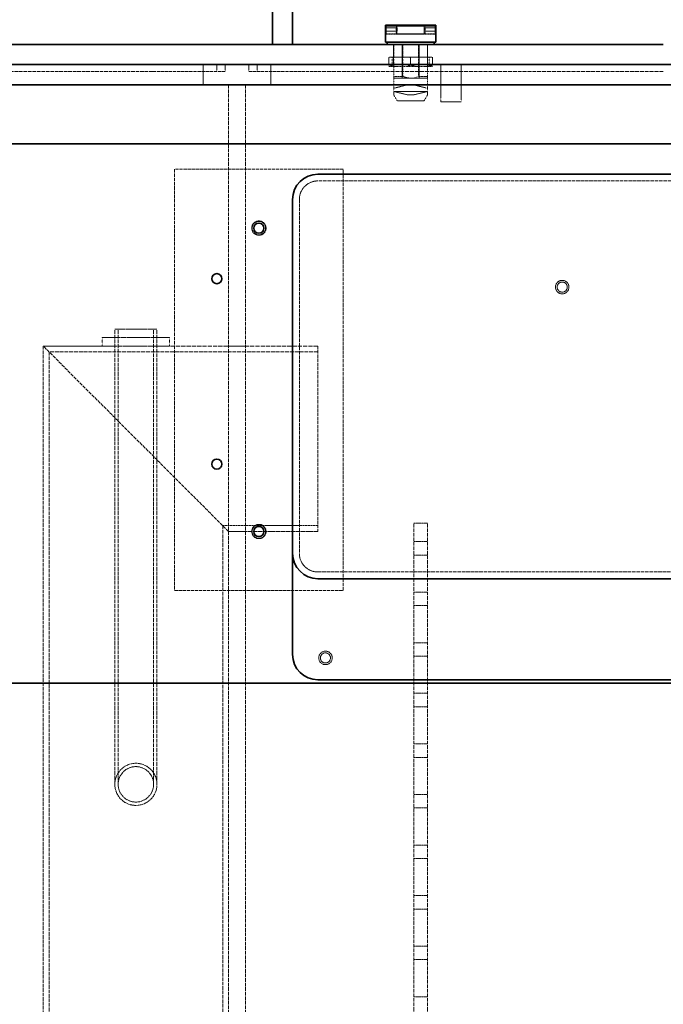
# Model space of a CAD drawing. Units: millimetres. Extents: x 3166 to 8615, y 4682 to 7608.
# Drawn here: x 5246 to 5628, y 6659 to 7243 of the extents above; entities that cross this region are included whole.
import ezdxf

# ---------------------------------------------------------------- set-up
doc = ezdxf.new("R2010")
doc.units = ezdxf.units.MM
doc.linetypes.add('DASHED', pattern=[0.2068, 0.1655, -0.0413])
doc.layers.add('Hidden (ISO)', color=1, linetype='DASHED', lineweight=18)
doc.layers.add('Visible (ISO)', color=7, linetype='Continuous', lineweight=35)

msp = doc.modelspace()

# ---------------------------------------------------------------- linework, layer by layer
at = {"layer": 'Hidden (ISO)', "ltscale": 0.019131}
for p, q in [((5463.43, 7238.05), (5463.53, 7238.15)), ((5493.43, 7238.05), (5493.33, 7238.15)), ((5463.43, 7236.25), (5463.53, 7236.15)), ((5493.43, 7236.25), (5493.33, 7236.15))]:
    msp.add_line(p, q, dxfattribs=at)
at = {"layer": 'Hidden (ISO)', "ltscale": 0.938189}
for p, q in [((5463.43, 7238.15), (5470.33, 7238.15)), ((5486.53, 7238.15), (5493.43, 7238.15)), ((5463.43, 7236.15), (5470.33, 7236.15)), ((5486.53, 7236.15), (5493.43, 7236.15))]:
    msp.add_line(p, q, dxfattribs=at)
at = {"layer": 'Hidden (ISO)', "ltscale": 0.427106}
for p, q in [((5463.53, 7236.15), (5463.53, 7238.15)), ((5493.33, 7236.15), (5493.33, 7238.15)), ((5496.38, 7194.35), (5496.38, 7196.35)), ((5508.38, 7196.35), (5508.38, 7194.35))]:
    msp.add_line(p, q, dxfattribs=at)
at = {"layer": 'Hidden (ISO)', "ltscale": 0.924591}
for p, q in [((5470.33, 7238.15), (5463.53, 7238.15)), ((5493.33, 7238.15), (5486.53, 7238.15)), ((5470.33, 7236.15), (5463.53, 7236.15)), ((5493.33, 7236.15), (5486.53, 7236.15))]:
    msp.add_line(p, q, dxfattribs=at)
at = {"layer": 'Hidden (ISO)', "ltscale": 0.67982}
for p, q in [((5469.83, 7234.65), (5469.83, 7239.65)), ((5470.33, 7234.35), (5470.33, 7239.35)), ((5486.53, 7234.35), (5486.53, 7239.35)), ((5487.03, 7234.65), (5487.03, 7239.65)), ((5295.38, 7049.35), (5295.38, 7054.35)), ((5302.88, 7049.35), (5302.88, 7054.35)), ((5327.88, 7049.35), (5327.88, 7054.35)), ((5335.38, 7049.35), (5335.38, 7054.35))]:
    msp.add_line(p, q, dxfattribs=at)
at = {"layer": 'Hidden (ISO)', "ltscale": 0.90966}
for p, q in [((5470.33, 7234.65), (5463.64, 7234.65)), ((5463.64, 7234.35), (5470.33, 7234.35)), ((5493.22, 7234.65), (5486.53, 7234.65)), ((5486.53, 7234.35), (5493.22, 7234.35))]:
    msp.add_line(p, q, dxfattribs=at)
at = {"layer": 'Hidden (ISO)', "ltscale": 3.460271}
for p, q in [((5470.33, 7234.65), (5486.53, 7234.65)), ((5486.53, 7234.35), (5470.33, 7234.35))]:
    msp.add_line(p, q, dxfattribs=at)
at = {"layer": 'Hidden (ISO)', "ltscale": 1.631708}
for p, q in [((5468.33, 7228.35), (5468.33, 7216.35)), ((5473.32, 7228.35), (5473.32, 7216.35)), ((5483.43, 7228.35), (5483.43, 7216.35)), ((5488.43, 7228.35), (5488.43, 7216.35)), ((5355.38, 7216.35), (5355.38, 7204.35)), ((5395.38, 7216.35), (5395.38, 7204.35)), ((5496.38, 7194.35), (5508.38, 7194.35))]:
    msp.add_line(p, q, dxfattribs=at)
at = {"layer": 'Hidden (ISO)', "ltscale": 1.040177}
for p, q in [((5468.43, 7220.7), (5468.43, 7228.35)), ((5473.84, 7228.35), (5473.84, 7220.7)), ((5483.01, 7220.7), (5483.01, 7228.35))]:
    msp.add_line(p, q, dxfattribs=at)
at = {"layer": 'Hidden (ISO)', "ltscale": 2.719579}
for p, q in [((5473.43, 7228.35), (5473.43, 7208.35)), ((5473.43, 7228.35), (5473.43, 7208.35)), ((5483.43, 7228.35), (5483.43, 7208.35)), ((5483.43, 7228.35), (5483.43, 7208.35)), ((5496.38, 7216.35), (5496.38, 7196.35)), ((5508.38, 7196.35), (5508.38, 7216.35))]:
    msp.add_line(p, q, dxfattribs=at)
at = {"layer": 'Hidden (ISO)', "ltscale": 0.083517}
for p, q in [((5465.43, 7220.53), (5465.43, 7220.7)), ((5491.43, 7220.7), (5491.43, 7220.53))]:
    msp.add_line(p, q, dxfattribs=at)
at = {"layer": 'Hidden (ISO)', "ltscale": 0.139393}
for p, q in [((5465.94, 7220.7), (5465.43, 7220.7)), ((5478.94, 7220.7), (5477.91, 7220.7)), ((5491.43, 7220.7), (5490.91, 7220.7))]:
    msp.add_line(p, q, dxfattribs=at)
at = {"layer": 'Hidden (ISO)', "ltscale": 0.607537}
for p, q in [((5465.43, 7220.53), (5465.43, 7216.06)), ((5478.43, 7220.53), (5478.43, 7216.06)), ((5491.43, 7220.53), (5491.43, 7216.06))]:
    msp.add_line(p, q, dxfattribs=at)
at = {"layer": 'Hidden (ISO)', "ltscale": 1.88013}
for p, q in [((5477.91, 7220.7), (5465.94, 7220.7)), ((5490.91, 7220.7), (5478.94, 7220.7))]:
    msp.add_line(p, q, dxfattribs=at)
at = {"layer": 'Hidden (ISO)', "ltscale": 0.747812}
for p, q in [((5467.43, 7220.7), (5467.43, 7215.2)), ((5468.43, 7215.2), (5468.43, 7220.7)), ((5473.84, 7220.7), (5473.84, 7215.2)), ((5483.01, 7215.2), (5483.01, 7220.7)), ((5489.43, 7220.7), (5489.43, 7215.2))]:
    msp.add_line(p, q, dxfattribs=at)
at = {"layer": 'Hidden (ISO)', "ltscale": 0.543836}
for p, q in [((5363.38, 7216.35), (5363.38, 7212.35)), ((5368.38, 7216.35), (5368.38, 7212.35)), ((5382.38, 7216.35), (5382.38, 7212.35)), ((5387.38, 7216.35), (5387.38, 7212.35))]:
    msp.add_line(p, q, dxfattribs=at)
at = {"layer": 'Hidden (ISO)', "ltscale": 0.53327}
for p, q in [((5465.43, 7215.2), (5465.43, 7216.06)), ((5491.43, 7216.06), (5491.43, 7215.2))]:
    msp.add_line(p, q, dxfattribs=at)
at = {"layer": 'Hidden (ISO)', "ltscale": 0.909583}
for p, q in [((5468.74, 7215.2), (5465.43, 7215.2)), ((5481.74, 7215.2), (5475.11, 7215.2)), ((5491.43, 7215.2), (5488.11, 7215.2))]:
    msp.add_line(p, q, dxfattribs=at)
at = {"layer": 'Hidden (ISO)', "ltscale": 0.795406}
for p, q in [((5468.43, 7209.35), (5468.43, 7215.2)), ((5473.84, 7215.2), (5473.84, 7209.35)), ((5483.01, 7209.35), (5483.01, 7215.2)), ((5488.43, 7215.2), (5488.43, 7209.35))]:
    msp.add_line(p, q, dxfattribs=at)
at = {"layer": 'Hidden (ISO)', "ltscale": 1.001454}
for p, q in [((5468.74, 7215.2), (5475.11, 7215.2)), ((5481.74, 7215.2), (5488.11, 7215.2))]:
    msp.add_line(p, q, dxfattribs=at)
at = {"layer": 'Hidden (ISO)', "ltscale": 0.156282}
msp.add_line((5488.43, 7216.35), (5488.43, 7215.2), dxfattribs=at)
at = {"layer": 'Hidden (ISO)', "ltscale": 12.887711}
msp.add_line((5325.38, 7212.35), (4728.38, 7212.35), dxfattribs=at)
at = {"layer": 'Hidden (ISO)', "ltscale": 11.664866}
for p, q in [((5325.38, 7212.35), (5368.38, 7212.35)), ((5382.38, 7212.35), (5425.38, 7212.35))]:
    msp.add_line(p, q, dxfattribs=at)
at = {"layer": 'Hidden (ISO)', "ltscale": 14.023211}
msp.add_line((5628.38, 7212.35), (5425.38, 7212.35), dxfattribs=at)
at = {"layer": 'Hidden (ISO)', "ltscale": 1.064024}
for p, q in [((5473.84, 7209.35), (5468.43, 7209.35)), ((5488.43, 7209.35), (5483.01, 7209.35))]:
    msp.add_line(p, q, dxfattribs=at)
at = {"layer": 'Hidden (ISO)', "ltscale": 0.641982}
for p, q in [((5468.43, 7208.35), (5468.43, 7209.35)), ((5488.43, 7208.35), (5488.43, 7209.35))]:
    msp.add_line(p, q, dxfattribs=at)
at = {"layer": 'Hidden (ISO)', "ltscale": 13.07583}
for p, q in [((5370.38, 7204.35), (5370.38, 6144.35)), ((5380.38, 7204.35), (5380.38, 6144.35))]:
    msp.add_line(p, q, dxfattribs=at)
at = {"layer": 'Hidden (ISO)', "ltscale": 2.135931}
for p, q in [((5478.43, 7208.35), (5468.43, 7208.35)), ((5488.43, 7208.35), (5478.43, 7208.35))]:
    msp.add_line(p, q, dxfattribs=at)
at = {"layer": 'Hidden (ISO)', "ltscale": 0.751891}
for p, q in [((5468.43, 7207.85), (5468.43, 7202.32)), ((5488.43, 7207.85), (5488.43, 7202.32))]:
    msp.add_line(p, q, dxfattribs=at)
at = {"layer": 'Hidden (ISO)', "ltscale": 1.028495}
for p, q in [((5476.78, 7204.35), (5469.43, 7202.56)), ((5487.43, 7202.56), (5480.08, 7204.35))]:
    msp.add_line(p, q, dxfattribs=at)
at = {"layer": 'Hidden (ISO)', "ltscale": 0.216625}
for p, q in [((5468.43, 7202.32), (5469.43, 7202.56)), ((5487.43, 7202.56), (5488.43, 7202.32))]:
    msp.add_line(p, q, dxfattribs=at)
at = {"layer": 'Hidden (ISO)', "ltscale": 0.263709}
for p, q in [((5468.43, 7200.38), (5468.43, 7202.32)), ((5488.43, 7200.38), (5488.43, 7202.32))]:
    msp.add_line(p, q, dxfattribs=at)
at = {"layer": 'Hidden (ISO)', "ltscale": 0.092283}
for p, q in [((5468.65, 7200.32), (5468.43, 7200.38)), ((5488.43, 7200.38), (5488.21, 7200.32))]:
    msp.add_line(p, q, dxfattribs=at)
at = {"layer": 'Hidden (ISO)', "ltscale": 0.239511}
for p, q in [((5468.43, 7200.38), (5468.43, 7198.61)), ((5488.43, 7200.38), (5488.43, 7198.61))]:
    msp.add_line(p, q, dxfattribs=at)
at = {"layer": 'Hidden (ISO)', "ltscale": 0.473781}
for p, q in [((5470.3, 7195.1), (5468.56, 7198.11)), ((5486.55, 7195.1), (5488.29, 7198.11))]:
    msp.add_line(p, q, dxfattribs=at)
at = {"layer": 'Hidden (ISO)', "ltscale": 1.947681}
for p, q in [((5468.65, 7200.32), (5476.78, 7198.35)), ((5480.08, 7198.35), (5488.21, 7200.32))]:
    msp.add_line(p, q, dxfattribs=at)
at = {"layer": 'Hidden (ISO)', "ltscale": 2.447611}
msp.add_line((5469.43, 7200.39), (5487.43, 7200.39), dxfattribs=at)
at = {"layer": 'Hidden (ISO)', "ltscale": 0.448647}
msp.add_line((5480.08, 7198.35), (5476.78, 7198.35), dxfattribs=at)
at = {"layer": 'Hidden (ISO)', "ltscale": 3.285372}
msp.add_line((5486.12, 7194.85), (5470.73, 7194.85), dxfattribs=at)
at = {"layer": 'Hidden (ISO)', "ltscale": 11.513309}
for p, q in [((5438.38, 7154.35), (5338.38, 7154.35)), ((5338.38, 6904.35), (5438.38, 6904.35))]:
    msp.add_line(p, q, dxfattribs=at)
at = {"layer": 'Hidden (ISO)', "ltscale": 12.335689}
for p, q in [((5338.38, 7154.35), (5338.38, 6904.35)), ((5438.38, 6904.35), (5438.38, 7154.35))]:
    msp.add_line(p, q, dxfattribs=at)
at = {"layer": 'Hidden (ISO)', "ltscale": 12.520724}
for p, q in [((5713.38, 7147.35), (5423.38, 7147.35)), ((5423.38, 6915.35), (5713.38, 6915.35))]:
    msp.add_line(p, q, dxfattribs=at)
at = {"layer": 'Hidden (ISO)', "ltscale": 12.088975}
msp.add_line((5412.38, 7136.35), (5412.38, 6926.35), dxfattribs=at)
at = {"layer": 'Hidden (ISO)', "ltscale": 5.339978}
msp.add_line((5327.88, 7059.35), (5302.88, 7059.35), dxfattribs=at)
at = {"layer": 'Hidden (ISO)', "ltscale": 13.322544}
for p, q in [((5302.88, 6789.35), (5302.88, 7059.35)), ((5304.88, 6789.35), (5304.88, 7059.35)), ((5325.88, 6789.35), (5325.88, 7059.35)), ((5327.88, 6789.35), (5327.88, 7059.35))]:
    msp.add_line(p, q, dxfattribs=at)
at = {"layer": 'Hidden (ISO)', "ltscale": 5.439259}
for p, q in [((5335.38, 7054.35), (5295.38, 7054.35)), ((5295.38, 7049.35), (5335.38, 7049.35))]:
    msp.add_line(p, q, dxfattribs=at)
at = {"layer": 'Hidden (ISO)', "ltscale": 12.095358}
for p, q in [((5315.38, 6994.35), (5260.38, 7049.35)), ((5370.38, 6939.35), (5315.38, 6994.35))]:
    msp.add_line(p, q, dxfattribs=at)
at = {"layer": 'Hidden (ISO)', "ltscale": 12.705759}
for p, q in [((5260.38, 7049.35), (5260.38, 6534.35)), ((5263.88, 7045.85), (5263.88, 6530.85)), ((5366.88, 6942.85), (5366.88, 6427.85))]:
    msp.add_line(p, q, dxfattribs=at)
at = {"layer": 'Hidden (ISO)', "ltscale": 4.759339}
msp.add_line((5295.38, 7049.35), (5260.38, 7049.35), dxfattribs=at)
at = {"layer": 'Hidden (ISO)', "ltscale": 13.772797}
msp.add_line((5423.38, 7045.85), (5263.88, 7045.85), dxfattribs=at)
at = {"layer": 'Hidden (ISO)', "ltscale": 15.197568}
msp.add_line((5423.38, 7049.35), (5335.38, 7049.35), dxfattribs=at)
at = {"layer": 'Hidden (ISO)', "ltscale": 1.35974}
for p, q in [((5380.38, 7049.35), (5370.38, 7049.35)), ((5380.38, 6939.35), (5370.38, 6939.35))]:
    msp.add_line(p, q, dxfattribs=at)
at = {"layer": 'Hidden (ISO)', "ltscale": 11.936142}
msp.add_line((5423.38, 7049.35), (5423.38, 6939.35), dxfattribs=at)
at = {"layer": 'Hidden (ISO)', "ltscale": 7.682994}
msp.add_line((5423.38, 6942.85), (5366.88, 6942.85), dxfattribs=at)
at = {"layer": 'Hidden (ISO)', "ltscale": 1.087772}
for p, q in [((5480.38, 6944.35), (5488.38, 6944.35)), ((5480.38, 6933.35), (5488.38, 6933.35)), ((5480.38, 6925.35), (5488.38, 6925.35)), ((5480.38, 6903.35), (5488.38, 6903.35)), ((5480.38, 6895.35), (5488.38, 6895.35)), ((5480.38, 6873.35), (5488.38, 6873.35)), ((5480.38, 6865.35), (5488.38, 6865.35)), ((5480.38, 6843.35), (5488.38, 6843.35)), ((5480.38, 6835.35), (5488.38, 6835.35)), ((5480.38, 6813.35), (5488.38, 6813.35)), ((5480.38, 6805.35), (5488.38, 6805.35)), ((5480.38, 6783.35), (5488.38, 6783.35)), ((5480.38, 6775.35), (5488.38, 6775.35)), ((5480.38, 6753.35), (5488.38, 6753.35)), ((5480.38, 6745.35), (5488.38, 6745.35)), ((5480.38, 6723.35), (5488.38, 6723.35)), ((5480.38, 6715.35), (5488.38, 6715.35)), ((5480.38, 6693.35), (5488.38, 6693.35)), ((5480.38, 6685.35), (5488.38, 6685.35)), ((5480.38, 6663.35), (5488.38, 6663.35))]:
    msp.add_line(p, q, dxfattribs=at)
at = {"layer": 'Hidden (ISO)', "ltscale": 12.952473}
for p, q in [((5480.38, 6344.35), (5480.38, 6944.35)), ((5488.38, 6344.35), (5488.38, 6944.35))]:
    msp.add_line(p, q, dxfattribs=at)
at = {"layer": 'Hidden (ISO)', "ltscale": 7.20705}
msp.add_line((5423.38, 6939.35), (5370.38, 6939.35), dxfattribs=at)
at = {"layer": 'Hidden (ISO)', "ltscale": 3.631153}
for centre in [(5388.38, 7119.35), (5388.38, 6939.35)]:
    msp.add_circle(centre, 4.25, dxfattribs=at)
at = {"layer": 'Hidden (ISO)', "ltscale": 3.41755}
for centre in [(5388.38, 7119.35), (5568.38, 7084.35), (5388.38, 6939.35), (5427.88, 6864.35)]:
    msp.add_circle(centre, 4, dxfattribs=at)
at = {"layer": 'Hidden (ISO)', "ltscale": 2.563138}
for centre in [(5568.38, 7084.35), (5427.88, 6864.35)]:
    msp.add_circle(centre, 3, dxfattribs=at)
at = {"layer": 'Hidden (ISO)', "ltscale": 0.106702}
for centre, start, end in [((5468.93, 7207.85), 90, 180), ((5487.93, 7207.85), 0, 90)]:
    msp.add_arc(centre, 0.5, start, end, dxfattribs=at)
at = {"layer": 'Hidden (ISO)', "ltscale": 0.071101}
for centre, radius, start, end in [((5469.43, 7198.61), 1, 180, 210), ((5487.43, 7198.61), 1, 330, 0), ((5470.73, 7195.35), 0.5, 210, 270), ((5486.12, 7195.35), 0.5, 270, 330)]:
    msp.add_arc(centre, radius, start, end, dxfattribs=at)
at = {"layer": 'Hidden (ISO)', "ltscale": 2.349534}
for centre, start, end in [((5423.38, 7136.35), 90, 180), ((5423.38, 6926.35), 180, 270)]:
    msp.add_arc(centre, 11, start, end, dxfattribs=at)
at = {"layer": 'Hidden (ISO)', "ltscale": 6.493471}
for start, end in [(0, 180), (180, 0)]:
    msp.add_arc((5315.38, 6789.35), 12.5, start, end, dxfattribs=at)
at = {"layer": 'Hidden (ISO)', "ltscale": 5.454499}
for start, end in [(0, 180), (180, 0)]:
    msp.add_arc((5315.38, 6789.35), 10.5, start, end, dxfattribs=at)
at = {"layer": 'Hidden (ISO)', "ltscale": 0.121895}
for centre, start_param, end_param in [((5469.43, 7200.22), 4.712389, 5.60659), ((5487.43, 7200.22), 3.818188, 4.712389)]:
    msp.add_ellipse(centre, major_axis=(-1, 0), ratio=0.17, start_param=start_param, end_param=end_param, dxfattribs=at)
at = {"layer": 'Hidden (ISO)', "ltscale": 0.100875}
for points in [[(5463.64, 7237.82), (5463.72, 7237.59), (5463.83, 7237.36), (5463.93, 7237.15)], [(5493.22, 7237.82), (5493.13, 7237.59), (5493.02, 7237.36), (5492.93, 7237.15)], [(5463.64, 7236.47), (5463.72, 7236.7), (5463.83, 7236.93), (5463.93, 7237.15)], [(5493.22, 7236.47), (5493.13, 7236.7), (5493.02, 7236.93), (5492.93, 7237.15)]]:
    msp.add_open_spline(points, degree=3, dxfattribs=at)
at = {"layer": 'Hidden (ISO)', "ltscale": 0.427454}
for points, knots in [([(5470.33, 7236.15), (5470.33, 7236.15), (5470.33, 7236.17), (5470.34, 7236.27), (5470.35, 7236.35), (5470.36, 7236.53), (5470.37, 7236.64), (5470.38, 7236.89), (5470.39, 7237.02), (5470.39, 7237.15), (5470.39, 7237.27), (5470.38, 7237.4), (5470.37, 7237.65), (5470.36, 7237.76), (5470.35, 7237.94), (5470.34, 7238.02), (5470.33, 7238.12), (5470.33, 7238.15), (5470.33, 7238.15)], [-0.15084, -0.15084, -0.15084, -0.15084, -0.1131302, -0.1131302, -0.0754203, -0.0754203, -0.0377102, -0.0377102, 0, 0, 0, 0.0377102, 0.0377102, 0.0754203, 0.0754203, 0.1131302, 0.1131302, 0.15084, 0.15084, 0.15084, 0.15084]), ([(5470.33, 7238.15), (5470.33, 7238.15), (5470.33, 7238.12), (5470.34, 7238.02), (5470.35, 7237.94), (5470.36, 7237.76), (5470.37, 7237.65), (5470.38, 7237.4), (5470.39, 7237.27), (5470.39, 7237.02), (5470.38, 7236.89), (5470.37, 7236.64), (5470.36, 7236.53), (5470.35, 7236.35), (5470.34, 7236.27), (5470.33, 7236.17), (5470.33, 7236.15), (5470.33, 7236.15)], [0.15084, 0.15084, 0.15084, 0.15084, 0.1885499, 0.1885499, 0.2262597, 0.2262597, 0.2639699, 0.2639699, 0.30168, 0.30168, 0.3393902, 0.3393902, 0.3771003, 0.3771003, 0.4148102, 0.4148102, 0.45252, 0.45252, 0.45252, 0.45252]), ([(5486.53, 7238.15), (5486.53, 7238.15), (5486.52, 7238.12), (5486.51, 7238.02), (5486.5, 7237.94), (5486.49, 7237.76), (5486.48, 7237.65), (5486.47, 7237.4), (5486.46, 7237.27), (5486.46, 7237.15), (5486.46, 7237.02), (5486.47, 7236.89), (5486.48, 7236.64), (5486.49, 7236.53), (5486.5, 7236.35), (5486.51, 7236.27), (5486.52, 7236.17), (5486.53, 7236.15), (5486.53, 7236.15)], [0.45252, 0.45252, 0.45252, 0.45252, 0.4902299, 0.4902299, 0.5279397, 0.5279397, 0.5656499, 0.5656499, 0.60336, 0.60336, 0.60336, 0.6410702, 0.6410702, 0.6787803, 0.6787803, 0.7164902, 0.7164902, 0.7542, 0.7542, 0.7542, 0.7542]), ([(5486.53, 7236.15), (5486.53, 7236.15), (5486.52, 7236.17), (5486.51, 7236.27), (5486.5, 7236.35), (5486.49, 7236.53), (5486.48, 7236.64), (5486.47, 7236.89), (5486.46, 7237.02), (5486.46, 7237.27), (5486.47, 7237.4), (5486.48, 7237.65), (5486.49, 7237.76), (5486.5, 7237.94), (5486.51, 7238.02), (5486.52, 7238.12), (5486.53, 7238.15), (5486.53, 7238.15)], [0.15084, 0.15084, 0.15084, 0.15084, 0.1885499, 0.1885499, 0.2262597, 0.2262597, 0.2639699, 0.2639699, 0.30168, 0.30168, 0.3393902, 0.3393902, 0.3771003, 0.3771003, 0.4148102, 0.4148102, 0.45252, 0.45252, 0.45252, 0.45252])]:
    msp.add_open_spline(points, degree=3, knots=knots, dxfattribs=at)
at = {"layer": 'Hidden (ISO)', "ltscale": 0.083517}
for points, weights in [([(5465.94, 7220.7), (5465.68, 7220.62), (5465.43, 7220.53)], [1.40608644371, 1.39913866159, 1.3916731262]), ([(5478.43, 7220.53), (5478.17, 7220.62), (5477.91, 7220.7)], [1.3916731262, 1.39913866159, 1.40608644371]), ([(5478.94, 7220.7), (5478.68, 7220.62), (5478.43, 7220.53)], [1.40608644371, 1.39913866159, 1.3916731262]), ([(5491.43, 7220.53), (5491.17, 7220.62), (5490.91, 7220.7)], [1.3916731262, 1.39913866159, 1.40608644371])]:
    msp.add_rational_spline(points, weights, degree=2, dxfattribs=at)
at = {"layer": 'Hidden (ISO)', "ltscale": 0.53327}
for points, weights in [([(5465.43, 7216.06), (5467.17, 7215.48), (5468.74, 7215.2)], [1.34838902588, 1.3986185082, 1.42465774002]), ([(5475.11, 7215.2), (5476.68, 7215.48), (5478.43, 7216.06)], [1.42465774002, 1.3986185082, 1.34838902588]), ([(5478.43, 7216.06), (5480.17, 7215.48), (5481.74, 7215.2)], [1.34838902588, 1.3986185082, 1.42465774002]), ([(5488.11, 7215.2), (5489.68, 7215.48), (5491.43, 7216.06)], [1.42465774002, 1.3986185082, 1.34838902588])]:
    msp.add_rational_spline(points, weights, degree=2, dxfattribs=at)
at = {"layer": 'Hidden (ISO)', "ltscale": 0.641982}
for points, weights in [([(5473.84, 7209.35), (5476.24, 7208.35), (5478.43, 7208.35)], [1.95238095239, 2.05000000001, 2.05000000001]), ([(5478.43, 7208.35), (5480.61, 7208.35), (5483.01, 7209.35)], [2.05000000001, 2.05000000001, 1.95238095239])]:
    msp.add_rational_spline(points, weights, degree=2, dxfattribs=at)
at = {"layer": 'Visible (ISO)'}
for p, q in [((5396.38, 7278.35), (5396.38, 7228.35)), ((5408.38, 7228.35), (5408.38, 7278.35)), ((5463.43, 7239.65), (5470.33, 7239.65)), ((5463.43, 7238.65), (5463.43, 7239.65)), ((5463.43, 7235.65), (5463.43, 7238.65)), ((5493.22, 7239.35), (5463.64, 7239.35)), ((5463.64, 7239.35), (5463.64, 7234.35)), ((5470.33, 7239.65), (5470.33, 7239.35)), ((5470.33, 7239.65), (5486.53, 7239.65)), ((5493.43, 7239.65), (5486.53, 7239.65)), ((5486.53, 7239.35), (5486.53, 7239.65)), ((5493.22, 7234.35), (5493.22, 7239.35)), ((5493.43, 7238.65), (5493.43, 7239.65)), ((5493.43, 7235.65), (5493.43, 7238.65)), ((5463.43, 7234.65), (5463.43, 7235.65)), ((5463.64, 7234.65), (5463.43, 7234.65)), ((5463.64, 7234.35), (5463.43, 7234.35)), ((5463.43, 7234.35), (5463.43, 7229.65)), ((5493.43, 7234.65), (5493.22, 7234.65)), ((5493.43, 7234.35), (5493.22, 7234.35)), ((5493.43, 7234.65), (5493.43, 7235.65)), ((5493.43, 7234.35), (5493.43, 7229.65)), ((5628.38, 7228.35), (4728.38, 7228.35)), ((5493.43, 7229.65), (5463.43, 7229.65)), ((5464.43, 7229.65), (5464.43, 7228.35)), ((5492.43, 7229.65), (5492.43, 7228.35)), ((5688.38, 7216.35), (3938.38, 7216.35)), ((3938.38, 7204.35), (5688.38, 7204.35)), ((5188.38, 7169.35), (5728.38, 7169.35)), ((5713.38, 7151.35), (5423.38, 7151.35)), ((5408.38, 7136.35), (5408.38, 6926.35)), ((5408.38, 6866.35), (5408.38, 6926.35)), ((5423.38, 6911.35), (5713.38, 6911.35)), ((5188.38, 6849.35), (5728.38, 6849.35)), ((5713.38, 6851.35), (5423.38, 6851.35))]:
    msp.add_line(p, q, dxfattribs=at)
for centre in [(5388.38, 7119.35), (5363.38, 7089.35), (5363.38, 6979.35), (5388.38, 6939.35)]:
    msp.add_circle(centre, 3, dxfattribs=at)
for centre, start, end in [((5423.38, 7136.35), 90, 180), ((5423.38, 6926.35), 180, 270), ((5423.38, 6866.35), 180, 270)]:
    msp.add_arc(centre, 15, start, end, dxfattribs=at)
for points, knots in [([(5463.43, 7238.65), (5463.43, 7238.43), (5463.5, 7238.18), (5463.61, 7237.89), (5463.62, 7237.85), (5463.64, 7237.82)], [0.34922168, 0.34922168, 0.34922168, 0.34922168, 0.43097653, 0.43097653, 0.44158344, 0.44158344, 0.44158344, 0.44158344]), ([(5493.43, 7238.65), (5493.43, 7238.43), (5493.35, 7238.18), (5493.24, 7237.89), (5493.23, 7237.85), (5493.22, 7237.82)], [0.34922168, 0.34922168, 0.34922168, 0.34922168, 0.43097653, 0.43097653, 0.44158344, 0.44158344, 0.44158344, 0.44158344]), ([(5463.43, 7235.65), (5463.43, 7235.86), (5463.5, 7236.11), (5463.61, 7236.4), (5463.62, 7236.44), (5463.64, 7236.47)], [-0.1635097, -0.1635097, -0.1635097, -0.1635097, -0.08175485, -0.08175485, -0.07114794, -0.07114794, -0.07114794, -0.07114794]), ([(5493.43, 7235.65), (5493.43, 7235.86), (5493.35, 7236.11), (5493.24, 7236.4), (5493.23, 7236.44), (5493.22, 7236.47)], [-0.1635097, -0.1635097, -0.1635097, -0.1635097, -0.08175485, -0.08175485, -0.07114794, -0.07114794, -0.07114794, -0.07114794])]:
    msp.add_open_spline(points, degree=3, knots=knots, dxfattribs=at)

doc.saveas('drawing.dxf')
